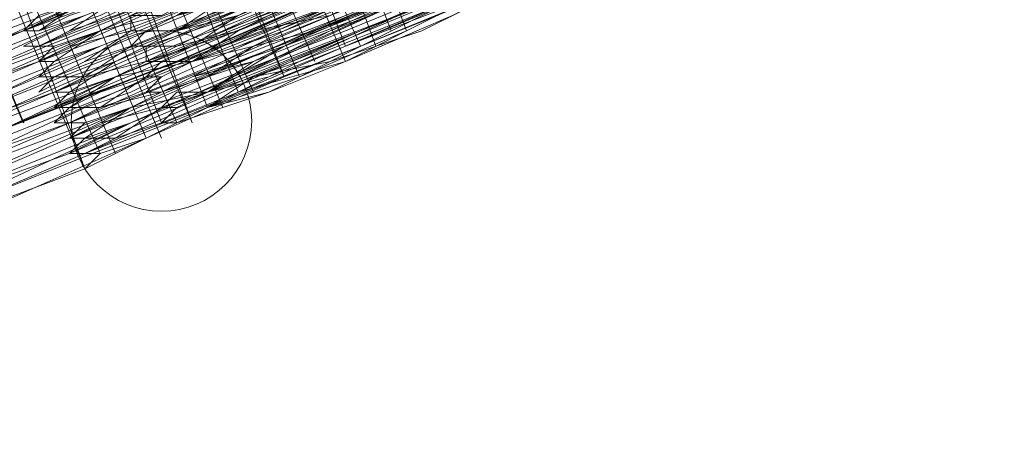
# Model space of a CAD drawing. Units: millimetres. Extents: x 346451 to 354682, y 96572 to 106010.
# Drawn here: x 350086 to 350118, y 99912 to 99925 of the extents above; entities that cross this region are included whole.
import ezdxf

# ---------------------------------------------------------------- set-up
doc = ezdxf.new("R2010")
doc.units = ezdxf.units.MM
doc.layers.add('МАФЫ НАШИ', color=250, linetype='Continuous', lineweight=25)

# ---------------------------------------------------------------- blocks, each defined once
blk = doc.blocks.new('78шгльнгннг')
at = {"layer": 'МАФЫ НАШИ', "lineweight": 13}
for points in [[(11255.325, -4160.788), (11243.399, -4165.758), (11232.467, -4170.23), (11223.522, -4174.205), (11216.565, -4176.69), (11214.081, -4177.684), (11212.093, -4178.678), (11211.099, -4179.175), (11210.602, -4179.175), (11211.099, -4179.175), (11212.59, -4178.678), (11215.074, -4177.684), (11217.559, -4176.193), (11225.51, -4173.212), (11234.951, -4169.236), (11246.381, -4164.267), (11259.3, -4159.298)], [(11259.3, -4159.298), (11246.877, -4164.764), (11234.951, -4169.236), (11225.51, -4173.212), (11217.559, -4176.69), (11215.074, -4177.684), (11212.59, -4178.678), (11211.596, -4179.175), (11210.602, -4179.672), (11211.099, -4179.175), (11212.093, -4178.678), (11214.081, -4178.181), (11216.565, -4177.187), (11223.522, -4174.205), (11232.467, -4170.23), (11243.399, -4165.758), (11255.822, -4160.788)], [(11255.822, -4161.285), (11243.399, -4166.255), (11232.964, -4170.727), (11223.522, -4174.205), (11216.565, -4177.187), (11214.081, -4178.181), (11212.093, -4179.175), (11211.099, -4179.672), (11211.596, -4179.175), (11213.087, -4178.678), (11215.074, -4178.181), (11218.056, -4176.69), (11225.51, -4173.708), (11235.448, -4169.733), (11246.877, -4164.764), (11259.3, -4159.795)], [(11266.754, -4156.813), (11254.828, -4161.285), (11244.393, -4165.758), (11235.448, -4169.236), (11228.988, -4172.218), (11226.504, -4173.212), (11224.516, -4173.708), (11223.522, -4174.205), (11224.019, -4174.205), (11225.51, -4173.708), (11227.994, -4172.715), (11230.479, -4171.224), (11238.43, -4168.242), (11247.871, -4164.267), (11259.797, -4159.298)], [(11259.797, -4159.795), (11248.368, -4164.267), (11238.43, -4168.739), (11230.976, -4171.721), (11227.994, -4172.715), (11225.51, -4173.708), (11224.019, -4174.205), (11223.522, -4174.702), (11224.019, -4174.702), (11225.013, -4174.205), (11226.504, -4173.212), (11228.988, -4172.218), (11235.448, -4169.733), (11244.393, -4165.758), (11254.828, -4161.782), (11266.754, -4156.813)], [(11255.325, -4161.782), (11244.393, -4166.255), (11235.945, -4169.733), (11228.988, -4172.715), (11226.504, -4173.708), (11225.013, -4174.205), (11224.019, -4174.702), (11223.522, -4174.702), (11224.516, -4174.702), (11226.007, -4174.205), (11227.994, -4173.212), (11230.976, -4171.721), (11238.43, -4168.739), (11248.368, -4164.764), (11259.797, -4159.795)], [(11259.3, -4159.298), (11247.871, -4164.267), (11238.43, -4168.242), (11230.479, -4171.224), (11227.498, -4172.715), (11225.51, -4173.212), (11224.019, -4174.205), (11223.522, -4174.205), (11224.516, -4173.708), (11226.504, -4173.212), (11228.988, -4172.218), (11235.448, -4169.236), (11244.393, -4165.758), (11254.828, -4161.285), (11266.754, -4156.316)], [(11266.754, -4156.316), (11254.828, -4161.285), (11244.393, -4165.261), (11235.448, -4169.236), (11228.491, -4171.721), (11226.504, -4172.715), (11224.516, -4173.708), (11223.522, -4174.205), (11224.019, -4173.708), (11225.51, -4173.212), (11227.498, -4172.218), (11230.479, -4171.224), (11237.933, -4167.745), (11247.871, -4163.77), (11259.3, -4159.298)], [(11259.3, -4158.801), (11247.871, -4163.77), (11237.933, -4167.745), (11230.479, -4170.727), (11227.498, -4172.218), (11225.51, -4173.212), (11224.019, -4173.708), (11223.025, -4173.708), (11223.522, -4173.708), (11224.516, -4173.212), (11226.007, -4172.715), (11228.491, -4171.721), (11235.448, -4168.739), (11244.393, -4165.261), (11254.828, -4160.788), (11266.257, -4155.819)], [(11266.257, -4155.819), (11254.331, -4160.292), (11243.896, -4164.764), (11234.951, -4168.242), (11228.491, -4171.224), (11226.007, -4172.218), (11224.516, -4172.715), (11223.522, -4173.212), (11223.025, -4173.212), (11223.522, -4173.212), (11225.013, -4172.715), (11227.498, -4171.721), (11230.479, -4170.727), (11237.933, -4167.248), (11247.871, -4163.273), (11259.3, -4158.304)], [(11259.3, -4158.801), (11247.871, -4163.273), (11237.933, -4167.745), (11230.479, -4170.727), (11227.498, -4171.721), (11225.51, -4172.715), (11224.019, -4173.212), (11223.025, -4173.708), (11223.522, -4173.708), (11224.516, -4173.212), (11226.007, -4172.218), (11228.491, -4171.224), (11235.448, -4168.739), (11243.896, -4165.261), (11254.828, -4160.788), (11266.257, -4155.819)], [(11259.3, -4158.801), (11246.381, -4164.267), (11234.951, -4169.236), (11225.013, -4173.212), (11217.559, -4176.193), (11214.578, -4177.187), (11212.59, -4178.181), (11211.099, -4178.678), (11210.602, -4179.175), (11211.099, -4179.175), (11212.093, -4178.678), (11214.081, -4177.684), (11216.565, -4176.69), (11223.522, -4173.708), (11232.467, -4170.23), (11243.399, -4165.758), (11255.325, -4160.788)], [(11255.325, -4160.292), (11243.399, -4165.261), (11232.467, -4169.733), (11223.522, -4173.708), (11216.565, -4176.69), (11213.584, -4177.684), (11212.093, -4178.181), (11211.099, -4178.678), (11210.602, -4178.678), (11211.099, -4178.678), (11212.59, -4178.181), (11214.578, -4177.187), (11217.559, -4176.193), (11225.013, -4172.715), (11234.951, -4168.739), (11246.381, -4164.267), (11259.3, -4158.801)], [(11259.3, -4158.801), (11246.381, -4163.77), (11234.951, -4168.739), (11225.013, -4172.715), (11217.559, -4175.696), (11214.578, -4177.187), (11212.59, -4177.684), (11211.099, -4178.181), (11210.602, -4178.678), (11212.093, -4178.181), (11213.584, -4177.187), (11216.068, -4176.193), (11223.025, -4173.212), (11232.467, -4169.733), (11242.902, -4165.261), (11255.325, -4160.292)], [(11255.325, -4159.795), (11242.902, -4164.764), (11232.467, -4169.236), (11223.025, -4173.212), (11216.068, -4176.193), (11213.584, -4177.187), (11211.596, -4177.684), (11210.602, -4178.181), (11210.602, -4178.678), (11211.099, -4178.181), (11212.59, -4177.684), (11214.578, -4176.69), (11217.559, -4175.696), (11225.013, -4172.218), (11234.951, -4168.242), (11246.381, -4163.77), (11258.804, -4158.304)], [(11258.804, -4158.304), (11246.381, -4163.273), (11234.454, -4168.242), (11225.013, -4172.218), (11217.062, -4175.199), (11214.578, -4176.69), (11212.093, -4177.684), (11211.099, -4178.181), (11210.602, -4178.181), (11211.596, -4177.684), (11213.584, -4176.69), (11216.068, -4175.696), (11223.025, -4173.212), (11231.97, -4169.236), (11242.902, -4164.764), (11255.325, -4159.795)], [(11281.662, -4148.862), (11254.828, -4159.795), (11242.902, -4164.764), (11231.97, -4169.236), (11223.025, -4172.715), (11216.068, -4175.696), (11213.584, -4176.69), (11211.596, -4177.684), (11210.602, -4178.181), (11210.105, -4178.181), (11210.602, -4177.684), (11212.093, -4177.187), (11214.578, -4176.193), (11217.062, -4175.199), (11225.013, -4172.218), (11234.454, -4168.242), (11245.884, -4163.273), (11258.804, -4157.807)], [(11259.797, -4160.292), (11248.368, -4165.261), (11238.927, -4169.236), (11230.976, -4172.218), (11227.994, -4173.708), (11226.007, -4174.702), (11224.516, -4175.199), (11224.019, -4175.199), (11225.013, -4174.702), (11227.001, -4174.205), (11229.485, -4173.212), (11235.945, -4170.23), (11244.89, -4166.752), (11255.325, -4162.279)], [(11255.325, -4162.776), (11244.89, -4166.752), (11235.945, -4170.727), (11229.485, -4173.212), (11227.001, -4174.205), (11225.013, -4175.199), (11224.019, -4175.696), (11224.516, -4175.199), (11226.007, -4174.702), (11228.491, -4173.708), (11230.976, -4172.715), (11238.927, -4169.733), (11248.368, -4165.261), (11260.294, -4160.788)], [(11260.294, -4160.788), (11248.865, -4165.758), (11238.927, -4169.733), (11231.473, -4172.715), (11228.491, -4174.205), (11226.007, -4174.702), (11224.516, -4175.696), (11224.019, -4175.696), (11224.516, -4175.696), (11225.51, -4175.199), (11227.001, -4174.702), (11229.485, -4173.708), (11235.945, -4170.727), (11244.89, -4167.248), (11255.325, -4162.776)], [(11260.294, -4160.788), (11247.374, -4166.255), (11235.945, -4170.727), (11226.007, -4175.199), (11218.553, -4178.181), (11215.571, -4179.175), (11213.584, -4180.168), (11212.093, -4180.665), (11211.596, -4181.162), (11211.596, -4180.665), (11213.087, -4180.665), (11214.578, -4179.672), (11217.062, -4178.678), (11224.019, -4175.696), (11233.461, -4172.218), (11243.896, -4167.745), (11256.319, -4162.279)], [(11256.319, -4162.279), (11243.896, -4167.248), (11233.461, -4171.721), (11224.019, -4175.696), (11217.062, -4178.678), (11214.578, -4179.672), (11212.59, -4180.168), (11211.596, -4180.665), (11212.093, -4180.665), (11213.584, -4180.168), (11215.571, -4179.175), (11218.553, -4178.181), (11226.007, -4174.702), (11235.945, -4170.727), (11247.374, -4166.255), (11259.797, -4160.788)], [(11259.797, -4160.292), (11247.374, -4165.758), (11235.448, -4170.727), (11226.007, -4174.702), (11218.056, -4177.684), (11215.571, -4179.175), (11213.087, -4179.672), (11212.093, -4180.168), (11211.099, -4180.665), (11211.596, -4180.665), (11212.59, -4180.168), (11214.578, -4179.175), (11217.062, -4178.181), (11224.019, -4175.199), (11232.964, -4171.721), (11243.896, -4167.248), (11256.319, -4162.279)], [(11255.822, -4161.782), (11243.896, -4166.752), (11232.964, -4171.224), (11224.019, -4175.199), (11217.062, -4178.181), (11214.578, -4179.175), (11212.59, -4179.672), (11211.596, -4180.168), (11211.099, -4180.665), (11211.596, -4180.168), (11213.087, -4179.672), (11215.571, -4178.678), (11218.056, -4177.684), (11226.007, -4174.205), (11235.448, -4170.23), (11246.877, -4165.758), (11259.797, -4160.292)], [(11259.797, -4160.292), (11246.877, -4165.261), (11235.448, -4170.23), (11225.51, -4174.205), (11218.056, -4177.187), (11215.074, -4178.678), (11213.087, -4179.175), (11211.596, -4180.168), (11211.099, -4180.168), (11211.596, -4180.168), (11212.59, -4179.672), (11214.578, -4178.678), (11217.062, -4177.684), (11224.019, -4175.199), (11232.964, -4171.224), (11243.896, -4166.752), (11255.822, -4161.782)], [(11256.816, -4161.285), (11246.877, -4165.261), (11238.927, -4168.739), (11232.467, -4171.721), (11229.982, -4172.715), (11227.994, -4173.212), (11227.001, -4173.708), (11226.504, -4173.708), (11227.001, -4173.212), (11227.994, -4173.212), (11229.982, -4172.218), (11232.467, -4171.224), (11238.43, -4168.739), (11246.877, -4165.261), (11256.816, -4161.285)], [(11256.816, -4160.788), (11246.877, -4165.261), (11238.43, -4168.242), (11231.97, -4171.224), (11229.982, -4172.218), (11227.994, -4172.715), (11227.001, -4173.212), (11226.504, -4173.212), (11226.504, -4172.715), (11227.994, -4172.218), (11229.485, -4171.721), (11231.97, -4170.727), (11238.43, -4168.242), (11246.877, -4164.764), (11256.319, -4160.788)], [(11256.319, -4160.788), (11246.877, -4164.764), (11238.43, -4168.242), (11231.97, -4170.727), (11229.485, -4171.721), (11227.994, -4172.715), (11227.001, -4173.212), (11226.504, -4173.212), (11227.001, -4173.212), (11227.994, -4172.715), (11229.485, -4172.218), (11231.97, -4171.224), (11237.933, -4168.739), (11245.884, -4165.261), (11255.325, -4161.285)], [(11255.325, -4161.285), (11245.884, -4165.261), (11237.933, -4168.739), (11231.473, -4171.224), (11229.485, -4172.218), (11227.994, -4172.715), (11227.001, -4173.212), (11226.504, -4173.212), (11226.504, -4172.715), (11227.498, -4172.715), (11229.485, -4171.721), (11231.473, -4170.727), (11237.933, -4168.242), (11245.884, -4165.261), (11255.325, -4161.285)], [(11260.791, -4162.279), (11249.362, -4167.248), (11239.424, -4171.224), (11231.97, -4174.205), (11228.988, -4175.696), (11227.001, -4176.69), (11225.51, -4177.187), (11224.516, -4177.187), (11225.013, -4177.187), (11226.007, -4176.69), (11227.498, -4176.193), (11229.982, -4175.199), (11236.939, -4172.218), (11245.387, -4168.739), (11256.319, -4164.267)], [(11255.822, -4163.77), (11245.387, -4168.242), (11236.442, -4172.218), (11229.982, -4174.702), (11227.498, -4175.696), (11226.007, -4176.69), (11225.013, -4176.69), (11224.516, -4177.187), (11225.013, -4176.69), (11226.504, -4176.193), (11228.988, -4175.199), (11231.97, -4174.205), (11239.424, -4170.727), (11249.362, -4166.752), (11260.791, -4162.279)], [(11260.791, -4162.279), (11249.362, -4167.248), (11239.424, -4171.224), (11231.97, -4174.205), (11228.988, -4175.199), (11226.504, -4176.193), (11225.51, -4176.69), (11224.516, -4177.187), (11225.013, -4177.187), (11226.007, -4176.69), (11227.498, -4176.193), (11229.982, -4175.199), (11236.939, -4172.218), (11245.387, -4168.739), (11256.319, -4164.267)], [(11260.791, -4162.279), (11247.871, -4167.745), (11236.442, -4172.715), (11226.504, -4176.69), (11219.05, -4179.672), (11216.068, -4180.665), (11214.081, -4181.659), (11212.59, -4182.156), (11212.093, -4182.653), (11212.59, -4182.653), (11213.584, -4182.156), (11215.571, -4181.162), (11218.056, -4180.168), (11225.013, -4177.187), (11233.957, -4173.708), (11244.89, -4169.236), (11256.816, -4164.267)], [(11224.019, -4167.248), (11227.994, -4176.193), (11224.019, -4167.248), (11227.498, -4176.193), (11227.994, -4176.193), (11228.988, -4175.696), (11230.976, -4175.199), (11232.964, -4174.205), (11235.945, -4173.212), (11238.927, -4171.721), (11242.902, -4170.23), (11246.877, -4168.242), (11256.816, -4164.267)], [(11255.325, -4161.782), (11245.884, -4165.758), (11237.933, -4169.236), (11231.97, -4171.721), (11229.485, -4172.715), (11227.994, -4173.212), (11227.001, -4173.708), (11226.504, -4173.708), (11227.001, -4173.708), (11227.994, -4173.212), (11229.485, -4172.218), (11231.97, -4171.224), (11237.933, -4168.739), (11245.884, -4165.758), (11255.325, -4161.782)], [(11255.822, -4162.279), (11246.381, -4165.758), (11237.933, -4169.236), (11231.97, -4171.721), (11229.982, -4172.715), (11227.994, -4173.708), (11227.001, -4173.708), (11227.001, -4174.205), (11227.994, -4173.708), (11229.982, -4173.212), (11231.97, -4172.218), (11238.43, -4169.733), (11246.381, -4166.255), (11255.822, -4162.279)], [(11255.822, -4162.279), (11246.381, -4166.255), (11238.43, -4169.733), (11231.97, -4172.218), (11229.982, -4173.212), (11228.491, -4173.708), (11227.001, -4174.205), (11228.491, -4173.708), (11229.982, -4172.715), (11232.467, -4171.721), (11238.927, -4169.236), (11247.374, -4165.758), (11256.816, -4161.782)], [(11256.816, -4161.782), (11246.877, -4165.758), (11238.927, -4169.236), (11232.467, -4171.721), (11229.982, -4172.715), (11228.491, -4173.212), (11227.001, -4173.708), (11227.001, -4174.205), (11227.498, -4174.205), (11228.491, -4173.708), (11229.982, -4173.212), (11232.467, -4172.218), (11238.927, -4169.236), (11247.374, -4166.255), (11256.816, -4161.782)], [(11256.816, -4162.279), (11247.374, -4166.255), (11238.927, -4169.733), (11232.467, -4172.218), (11230.479, -4173.212), (11228.491, -4174.205), (11227.498, -4174.205), (11227.001, -4174.702), (11227.498, -4174.702), (11228.491, -4174.205), (11230.479, -4173.212), (11232.964, -4172.715), (11238.927, -4169.733), (11247.374, -4166.255), (11257.313, -4162.279)], [(11256.319, -4162.776), (11244.393, -4167.745), (11233.461, -4172.218), (11224.516, -4176.193), (11217.559, -4178.678), (11214.578, -4179.672), (11213.087, -4180.665), (11212.093, -4181.162), (11211.596, -4181.162), (11212.093, -4181.162), (11213.584, -4180.168), (11215.571, -4179.672), (11218.553, -4178.181), (11226.007, -4175.199), (11235.945, -4171.224), (11247.374, -4166.255), (11260.294, -4161.285)], [(11260.294, -4161.285), (11247.374, -4166.752), (11235.945, -4171.224), (11226.007, -4175.199), (11218.553, -4178.678), (11215.571, -4179.672), (11213.584, -4180.665), (11212.093, -4181.162), (11211.596, -4181.162), (11212.093, -4181.162), (11213.087, -4180.665), (11215.074, -4180.168), (11217.559, -4179.175), (11224.516, -4176.193), (11233.461, -4172.218), (11244.393, -4167.745), (11256.319, -4162.776)], [(11256.319, -4163.273), (11244.393, -4168.242), (11233.461, -4172.715), (11224.516, -4176.193), (11217.559, -4179.175), (11215.074, -4180.168), (11213.087, -4181.162), (11212.093, -4181.659), (11211.596, -4181.659), (11212.093, -4181.162), (11213.584, -4180.665), (11216.068, -4179.672), (11218.553, -4178.678), (11226.504, -4175.696), (11235.945, -4171.721), (11247.374, -4166.752), (11260.294, -4161.285)], [(11255.822, -4163.273), (11244.89, -4167.745), (11236.442, -4171.224), (11229.485, -4174.205), (11227.001, -4175.199), (11225.51, -4175.696), (11224.516, -4176.193), (11224.019, -4176.193), (11225.013, -4175.696), (11226.504, -4175.199), (11228.491, -4174.205), (11231.473, -4173.212), (11238.927, -4170.23), (11248.865, -4166.255), (11260.294, -4161.285)], [(11260.294, -4161.285), (11248.865, -4165.758), (11238.927, -4169.733), (11231.473, -4173.212), (11228.491, -4174.205), (11226.504, -4175.199), (11225.013, -4175.696), (11224.019, -4176.193), (11224.516, -4175.696), (11225.51, -4175.696), (11227.001, -4174.702), (11229.485, -4173.708), (11236.442, -4171.224), (11244.89, -4167.248), (11255.822, -4162.776)], [(11255.822, -4163.273), (11245.387, -4167.745), (11236.442, -4171.224), (11229.485, -4174.205), (11227.498, -4175.199), (11225.51, -4175.696), (11224.516, -4176.193), (11225.013, -4176.193), (11226.504, -4175.696), (11228.491, -4174.702), (11231.473, -4173.212), (11238.927, -4170.23), (11248.865, -4166.255), (11260.294, -4161.285)], [(11260.294, -4161.782), (11248.865, -4166.255), (11239.424, -4170.23), (11231.473, -4173.708), (11228.491, -4174.702), (11226.504, -4175.696), (11225.013, -4176.193), (11224.516, -4176.69), (11225.51, -4176.193), (11227.498, -4175.199), (11229.982, -4174.205), (11236.442, -4171.721), (11245.387, -4167.745), (11255.822, -4163.77)], [(11255.822, -4163.77), (11245.387, -4168.242), (11236.442, -4171.721), (11229.982, -4174.702), (11227.498, -4175.696), (11225.51, -4176.193), (11224.516, -4176.69), (11225.013, -4176.69), (11226.504, -4175.696), (11228.988, -4175.199), (11231.473, -4173.708), (11239.424, -4170.727), (11248.865, -4166.752), (11260.791, -4161.782)], [(11260.791, -4162.776), (11249.362, -4167.248), (11244.393, -4169.733), (11239.424, -4171.224), (11235.448, -4173.212), (11231.97, -4174.702), (11228.988, -4175.696), (11227.001, -4176.69), (11225.51, -4177.187), (11225.013, -4177.684), (11226.007, -4177.187), (11227.994, -4176.193), (11229.982, -4175.199), (11233.461, -4174.205), (11236.939, -4172.715), (11240.914, -4170.727), (11245.884, -4168.739), (11256.319, -4164.764)], [(11266.257, -4155.322), (11254.331, -4160.292), (11243.896, -4164.764), (11234.951, -4168.242), (11228.491, -4171.224), (11226.007, -4172.218), (11224.019, -4172.715), (11223.025, -4173.212), (11223.522, -4173.212), (11225.013, -4172.218), (11227.498, -4171.721), (11229.982, -4170.23), (11237.933, -4167.248), (11247.871, -4163.273), (11259.3, -4158.304)], [(11258.804, -4158.304), (11247.374, -4162.776), (11237.933, -4166.752), (11229.982, -4170.23), (11227.001, -4171.224), (11225.013, -4172.218), (11223.522, -4172.715), (11223.025, -4173.212), (11224.019, -4172.715), (11226.007, -4171.721), (11228.491, -4170.727), (11234.951, -4168.242), (11243.896, -4164.267), (11254.331, -4160.292), (11266.257, -4155.322)], [(11260.791, -4162.776), (11247.871, -4167.745), (11236.442, -4172.715), (11231.473, -4174.702), (11227.001, -4176.69), (11222.528, -4178.678), (11219.05, -4179.672), (11216.565, -4181.162), (11214.081, -4182.156), (11212.59, -4182.653), (11212.093, -4182.653), (11212.59, -4182.653), (11213.584, -4182.156), (11215.571, -4181.659), (11218.056, -4180.168), (11221.038, -4179.175), (11225.013, -4177.684), (11228.988, -4175.696), (11233.957, -4173.708), (11244.89, -4169.236), (11256.816, -4164.267)], [(11257.81, -4163.77), (11247.871, -4167.745), (11243.896, -4169.733), (11239.921, -4171.224), (11236.442, -4172.715), (11233.461, -4174.205), (11230.976, -4175.199), (11229.485, -4175.696), (11227.994, -4176.193), (11227.498, -4176.193)], [(11255.325, -4162.279), (11244.89, -4166.752), (11235.945, -4170.23), (11228.988, -4173.212), (11227.001, -4174.205), (11225.013, -4174.702), (11224.019, -4175.199), (11224.516, -4175.199), (11226.007, -4174.205), (11227.994, -4173.212), (11230.976, -4172.218), (11238.43, -4169.236), (11248.368, -4165.261), (11259.797, -4160.292)], [(11259.797, -4160.292), (11248.368, -4164.764), (11238.43, -4168.739), (11230.976, -4172.218), (11227.994, -4173.212), (11226.007, -4174.205), (11224.516, -4174.702), (11223.522, -4175.199), (11224.019, -4174.702), (11225.013, -4174.702), (11226.504, -4173.708), (11228.988, -4172.715), (11235.945, -4170.23), (11244.89, -4166.255), (11255.325, -4162.279)], [(11257.81, -4163.77), (11247.871, -4167.745), (11239.921, -4171.224), (11233.461, -4173.708), (11230.976, -4174.702), (11228.988, -4175.696), (11227.994, -4176.193), (11227.498, -4176.193), (11227.994, -4175.696), (11228.988, -4175.199), (11230.976, -4174.702), (11233.461, -4173.708), (11239.424, -4171.224), (11247.871, -4167.745), (11257.81, -4163.77)], [(11256.816, -4163.77), (11244.89, -4168.739), (11233.957, -4173.212), (11225.013, -4177.187), (11218.056, -4180.168), (11215.074, -4181.162), (11213.584, -4181.659), (11212.59, -4182.156), (11212.093, -4182.156), (11212.59, -4182.156), (11214.081, -4181.659), (11216.068, -4180.665), (11219.05, -4179.672), (11226.504, -4176.193), (11236.442, -4172.218), (11247.871, -4167.745), (11260.791, -4162.279)], [(11260.791, -4162.279), (11247.871, -4167.248), (11236.442, -4172.218), (11226.504, -4176.193), (11219.05, -4179.175), (11216.068, -4180.665), (11214.081, -4181.162), (11212.59, -4182.156), (11212.093, -4182.156), (11213.584, -4181.659), (11215.074, -4180.665), (11217.559, -4179.672), (11224.516, -4177.187), (11233.957, -4173.212), (11244.393, -4168.739), (11256.816, -4163.77)], [(11256.319, -4163.273), (11244.393, -4168.242), (11233.461, -4172.715), (11224.516, -4176.69), (11217.559, -4179.672), (11215.074, -4180.665), (11213.087, -4181.162), (11212.093, -4181.659), (11211.596, -4181.659), (11212.59, -4181.659), (11213.584, -4181.162), (11216.068, -4180.168), (11218.553, -4179.175), (11226.504, -4175.696), (11235.945, -4171.721), (11247.871, -4167.248), (11260.294, -4161.782)], [(11260.294, -4161.782), (11247.871, -4167.248), (11236.442, -4171.721), (11226.504, -4176.193), (11219.05, -4179.175), (11216.068, -4180.168), (11214.081, -4181.162), (11212.59, -4181.659), (11212.093, -4182.156), (11212.093, -4181.659), (11213.087, -4181.659), (11215.074, -4180.665), (11217.559, -4179.672), (11224.516, -4176.69), (11233.461, -4173.212), (11244.393, -4168.739), (11256.816, -4163.273)], [(11257.313, -4163.273), (11247.871, -4167.248), (11239.424, -4170.727), (11232.964, -4173.212), (11230.976, -4174.205), (11228.988, -4175.199), (11227.994, -4175.696), (11227.498, -4175.696), (11227.994, -4175.199), (11228.988, -4175.199), (11230.479, -4174.205), (11232.964, -4173.212), (11239.424, -4170.727), (11247.871, -4167.248), (11257.313, -4163.273)], [(11257.313, -4162.776), (11247.871, -4167.248), (11239.424, -4170.23), (11232.964, -4173.212), (11230.479, -4174.205), (11228.988, -4174.702), (11227.498, -4175.199), (11228.491, -4174.702), (11230.479, -4174.205), (11232.467, -4173.212), (11238.927, -4170.727), (11246.877, -4167.248), (11256.319, -4163.273)], [(11256.319, -4163.273), (11246.381, -4167.248), (11238.43, -4170.727), (11232.467, -4173.212), (11230.479, -4173.708), (11228.491, -4174.702), (11227.498, -4175.199), (11227.001, -4175.199), (11227.498, -4174.702), (11228.491, -4174.205), (11229.982, -4173.708), (11232.467, -4172.715), (11238.43, -4170.23), (11246.381, -4166.752), (11255.822, -4163.273)], [(11255.822, -4162.776), (11246.381, -4166.752), (11238.43, -4170.23), (11232.467, -4172.715), (11229.982, -4173.708), (11228.491, -4174.205), (11227.498, -4174.702), (11227.001, -4174.702), (11227.498, -4174.702), (11228.491, -4174.205), (11229.982, -4173.212), (11232.467, -4172.218), (11238.43, -4169.733), (11246.381, -4166.752), (11255.822, -4162.776)], [(11256.319, -4164.267), (11246.877, -4167.745), (11238.927, -4171.224), (11232.964, -4173.708), (11230.479, -4174.702), (11228.988, -4175.199), (11227.994, -4175.696), (11227.498, -4176.193), (11227.994, -4176.193), (11228.988, -4175.696), (11230.479, -4174.702), (11232.964, -4174.205), (11238.927, -4171.224), (11246.877, -4168.242), (11256.319, -4164.267)], [(11255.822, -4161.782), (11243.896, -4166.752), (11232.964, -4171.224), (11224.019, -4174.702), (11217.062, -4177.684), (11214.081, -4178.678), (11212.59, -4179.672), (11211.596, -4179.672), (11211.099, -4180.168), (11211.596, -4179.672), (11213.087, -4179.175), (11215.074, -4178.181), (11218.056, -4177.187), (11225.51, -4174.205), (11235.448, -4170.23), (11246.877, -4165.261), (11259.797, -4159.795)], [(11259.797, -4159.795), (11246.877, -4165.261), (11235.448, -4169.733), (11225.51, -4173.708), (11218.056, -4177.187), (11215.074, -4178.181), (11213.087, -4179.175), (11211.596, -4179.672), (11211.099, -4179.672), (11212.59, -4179.175), (11214.081, -4178.678), (11216.565, -4177.684), (11223.522, -4174.702), (11232.964, -4170.727), (11243.399, -4166.255), (11255.822, -4161.285)], [(11257.313, -4162.776), (11247.374, -4166.752), (11239.424, -4170.23), (11232.964, -4172.715), (11230.479, -4173.708), (11228.491, -4174.205), (11227.498, -4174.702), (11227.001, -4175.199), (11227.498, -4175.199), (11228.988, -4174.702), (11230.479, -4173.708), (11232.964, -4172.715), (11239.424, -4170.23), (11247.374, -4166.752), (11257.313, -4162.776)], [(11256.319, -4163.77), (11246.877, -4167.745), (11238.927, -4171.224), (11232.964, -4173.708), (11230.479, -4174.702), (11228.988, -4175.199), (11227.994, -4175.696), (11227.498, -4175.696), (11228.988, -4175.199), (11230.479, -4174.205), (11232.467, -4173.212), (11238.927, -4170.727), (11246.877, -4167.745), (11256.319, -4163.77)], [(11231.97, -4163.77), (11235.448, -4173.212)], [(11230.976, -4164.267), (11234.454, -4173.708)], [(11231.473, -4164.267), (11234.951, -4173.212)], [(11229.485, -4164.764), (11233.461, -4174.205)], [(11233.957, -4173.708), (11229.982, -4164.764), (11233.461, -4173.708)], [(11227.994, -4165.261), (11231.97, -4174.702)], [(11228.491, -4165.261), (11232.467, -4174.205)], [(11227.994, -4165.758), (11231.473, -4174.702), (11227.498, -4165.758)], [(11225.51, -4166.255), (11229.485, -4175.696)], [(11230.479, -4175.199), (11226.504, -4166.255), (11229.982, -4175.199), (11226.504, -4166.255)], [(11225.013, -4166.752), (11228.491, -4176.193)], [(11225.51, -4166.752), (11228.988, -4175.696)], [(11223.025, -4167.248), (11227.001, -4176.69)], [(11223.522, -4167.248), (11227.498, -4176.69)], [(11222.031, -4167.745), (11226.007, -4177.187)], [(11221.038, -4168.242), (11225.013, -4177.684), (11221.534, -4168.242), (11225.51, -4177.187)]]:
    blk.add_lwpolyline(points, dxfattribs=at)
at = {"layer": 'МАФЫ НАШИ', "lineweight": 25}
blk.add_lwpolyline([(11263.276, -4159.298), (11250.356, -4164.764), (11238.43, -4169.733), (11227.994, -4174.205), (11219.05, -4177.684), (11211.596, -4180.665), (11206.13, -4183.15), (11201.658, -4185.138), (11199.173, -4186.131), (11198.179, -4186.131), (11199.173, -4186.131), (11201.658, -4185.138), (11206.13, -4183.15), (11211.596, -4180.665), (11219.05, -4177.684), (11227.994, -4174.205), (11238.43, -4169.733), (11250.356, -4164.764), (11263.276, -4159.298)], dxfattribs=at)
blk.add_lwpolyline([(11207.621, -4139.421), (11223.025, -4176.193)], close=True, dxfattribs=at)
at = {"layer": 'МАФЫ НАШИ', "lineweight": 13}
blk.add_lwpolyline([(11228.491, -4176.193), (11224.516, -4166.752)], close=True, dxfattribs=at)
at = {"layer": 'МАФЫ НАШИ', "lineweight": 0}
blk.add_circle((11227.498, -4176.138), 2.926, dxfattribs=at)

msp = doc.modelspace()

# ---------------------------------------------------------------- block references
at = {"layer": 'МАФЫ НАШИ', "lineweight": 25}
msp.add_blockref('78шгльнгннг', (338863.176, 104097.86), dxfattribs=at)

doc.saveas('drawing.dxf')
